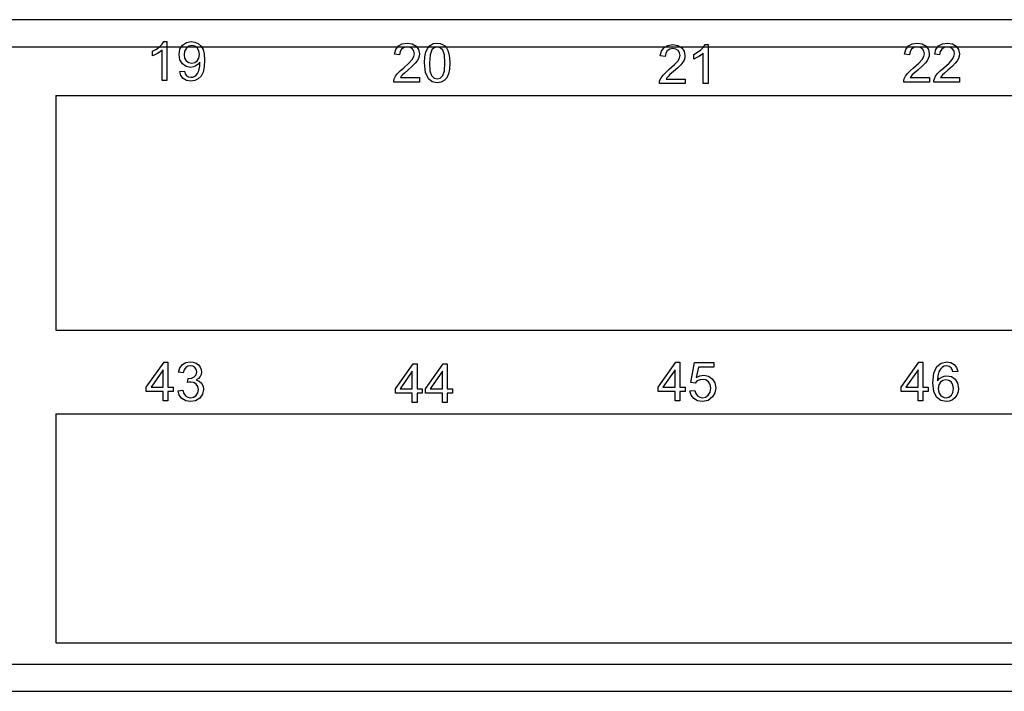
# Paper-space layout 'Layout1' of a CAD drawing. Extents: x 0 to 11, y 0 to 8.5.
# Drawn here: x 4.9 to 5.6, y 4.1 to 4.5 of the extents above; entities that cross this region are included whole.
import ezdxf

# ---------------------------------------------------------------- set-up
doc = ezdxf.new("R2010")
doc.units = 0
doc.header["$MEASUREMENT"] = 0
doc.layers.add('1', color=7, linetype='Continuous')

psp = doc.layouts.get("Layout1")

# ---------------------------------------------------------------- linework, layer by layer
at = {"layer": '1', "color": 161, "linetype": 'Continuous'}
for p, q in [((6.01432, 4.4851), (1.60932, 4.4851)), ((1.60932, 4.4676), (6.01432, 4.4676)), ((4.95432, 4.43635), (5.92431, 4.43635)), ((4.95432, 4.43635), (4.95432, 4.2851)), ((4.95432, 4.2851), (5.92431, 4.2851)), ((4.95432, 4.23135), (4.95432, 4.08385)), ((4.95432, 4.23135), (5.92431, 4.23135)), ((4.95432, 4.08385), (5.92431, 4.08385)), ((1.60932, 4.0701), (6.01432, 4.0701)), ((1.60932, 4.0526), (6.01432, 4.0526))]:
    psp.add_line(p, q, dxfattribs=at)
at = {"layer": '1', "color": 63, "linetype": 'Continuous'}
for p, q in [((5.02271, 4.4694), (5.02379, 4.47105)), ((5.02379, 4.47105), (5.02577, 4.47105)), ((5.02577, 4.47105), (5.02577, 4.44594)), ((5.03841, 4.47047), (5.04149, 4.47105)), ((5.04149, 4.47105), (5.04383, 4.47072)), ((5.01656, 4.46477), (5.01898, 4.46611)), ((5.01656, 4.46181), (5.01656, 4.46477)), ((5.01898, 4.46611), (5.02107, 4.46771)), ((5.02107, 4.46771), (5.02271, 4.4694)), ((5.02271, 4.4655), (5.02142, 4.46445)), ((5.02271, 4.44594), (5.02271, 4.4655)), ((5.03363, 4.46261), (5.0342, 4.46604)), ((5.0342, 4.46604), (5.03588, 4.46873)), ((5.03588, 4.46873), (5.03841, 4.47047)), ((5.03717, 4.46492), (5.03679, 4.4625)), ((5.03831, 4.46684), (5.03717, 4.46492)), ((5.03996, 4.46809), (5.03831, 4.46684)), ((5.04188, 4.46851), (5.03996, 4.46809)), ((5.04371, 4.46812), (5.04188, 4.46851)), ((5.04526, 4.46695), (5.04371, 4.46812)), ((5.04383, 4.47072), (5.04595, 4.46974)), ((5.04632, 4.46513), (5.04526, 4.46695)), ((5.04595, 4.46974), (5.04774, 4.46814)), ((5.04667, 4.46276), (5.04632, 4.46513)), ((5.04774, 4.46814), (5.04903, 4.46599)), ((5.04903, 4.46599), (5.04982, 4.46302)), ((5.17246, 4.46281), (5.17323, 4.46592)), ((5.17323, 4.46592), (5.17489, 4.46819)), ((5.17489, 4.46819), (5.17737, 4.46958)), ((5.17695, 4.46616), (5.17595, 4.46458)), ((5.17851, 4.46716), (5.17695, 4.46616)), ((5.17737, 4.46958), (5.18057, 4.47004)), ((5.18051, 4.4675), (5.17851, 4.46716)), ((5.18241, 4.46718), (5.18051, 4.4675)), ((5.18057, 4.47004), (5.1838, 4.46954)), ((5.18391, 4.46625), (5.18241, 4.46718)), ((5.1838, 4.46954), (5.18627, 4.46804)), ((5.18489, 4.46485), (5.18391, 4.46625)), ((5.18521, 4.46316), (5.18489, 4.46485)), ((5.18627, 4.46804), (5.18784, 4.46581)), ((5.18784, 4.46581), (5.18837, 4.46309)), ((5.19261, 4.4644), (5.19374, 4.46679)), ((5.19374, 4.46679), (5.19532, 4.46857)), ((5.19644, 4.4657), (5.19524, 4.46245)), ((5.19532, 4.46857), (5.19735, 4.46967)), ((5.19791, 4.46705), (5.19644, 4.4657)), ((5.19735, 4.46967), (5.19985, 4.47004)), ((5.19981, 4.4675), (5.19791, 4.46705)), ((5.20178, 4.46699), (5.19981, 4.4675)), ((5.19985, 4.47004), (5.20173, 4.46983)), ((5.20173, 4.46983), (5.20337, 4.46923)), ((5.2034, 4.46547), (5.20178, 4.46699)), ((5.20337, 4.46923), (5.20476, 4.46824)), ((5.20448, 4.4624), (5.2034, 4.46547)), ((5.20476, 4.46824), (5.20588, 4.4669)), ((5.20588, 4.4669), (5.20676, 4.4652)), ((5.20676, 4.4652), (5.20743, 4.46317)), ((5.34355, 4.4618), (5.34432, 4.46491)), ((5.34432, 4.46491), (5.34599, 4.46718)), ((5.34599, 4.46718), (5.34847, 4.46857)), ((5.34805, 4.46515), (5.34705, 4.46357)), ((5.34961, 4.46615), (5.34805, 4.46515)), ((5.34847, 4.46857), (5.35167, 4.46903)), ((5.3516, 4.46649), (5.34961, 4.46615)), ((5.3535, 4.46617), (5.3516, 4.46649)), ((5.35167, 4.46903), (5.35489, 4.46853)), ((5.355, 4.46524), (5.3535, 4.46617)), ((5.35489, 4.46853), (5.35737, 4.46703)), ((5.35598, 4.46384), (5.355, 4.46524)), ((5.35737, 4.46703), (5.35894, 4.4648)), ((5.35894, 4.4648), (5.35946, 4.46208)), ((5.36755, 4.46409), (5.36965, 4.46569)), ((5.36965, 4.46569), (5.37129, 4.46738)), ((5.37129, 4.46738), (5.37237, 4.46903)), ((5.37237, 4.46903), (5.37435, 4.46903)), ((5.37435, 4.46903), (5.37435, 4.44392)), ((5.5009, 4.46281), (5.50167, 4.46592)), ((5.50167, 4.46592), (5.50334, 4.46819)), ((5.50334, 4.46819), (5.50582, 4.46958)), ((5.5054, 4.46616), (5.5044, 4.46458)), ((5.50695, 4.46716), (5.5054, 4.46616)), ((5.50582, 4.46958), (5.50902, 4.47004)), ((5.50895, 4.4675), (5.50695, 4.46716)), ((5.51085, 4.46718), (5.50895, 4.4675)), ((5.50902, 4.47004), (5.51224, 4.46954)), ((5.51235, 4.46625), (5.51085, 4.46718)), ((5.51224, 4.46954), (5.51471, 4.46804)), ((5.51333, 4.46485), (5.51235, 4.46625)), ((5.51366, 4.46316), (5.51333, 4.46485)), ((5.51471, 4.46804), (5.51629, 4.46581)), ((5.51629, 4.46581), (5.51681, 4.46309)), ((5.52033, 4.46281), (5.5211, 4.46592)), ((5.5211, 4.46592), (5.52276, 4.46819)), ((5.52276, 4.46819), (5.52524, 4.46958)), ((5.52482, 4.46616), (5.52382, 4.46458)), ((5.52638, 4.46716), (5.52482, 4.46616)), ((5.52524, 4.46958), (5.52844, 4.47004)), ((5.52838, 4.4675), (5.52638, 4.46716)), ((5.53028, 4.46718), (5.52838, 4.4675)), ((5.52844, 4.47004), (5.53167, 4.46954)), ((5.53178, 4.46625), (5.53028, 4.46718)), ((5.53167, 4.46954), (5.53414, 4.46804)), ((5.53275, 4.46485), (5.53178, 4.46625)), ((5.53308, 4.46316), (5.53275, 4.46485)), ((5.53414, 4.46804), (5.53571, 4.46581)), ((5.53571, 4.46581), (5.53624, 4.46309)), ((5.01809, 4.46247), (5.01656, 4.46181)), ((5.01979, 4.46339), (5.01809, 4.46247)), ((5.02142, 4.46445), (5.01979, 4.46339)), ((5.03417, 4.45928), (5.03363, 4.46261)), ((5.03579, 4.45667), (5.03417, 4.45928)), ((5.03679, 4.4625), (5.03715, 4.46034)), ((5.03715, 4.46034), (5.03824, 4.45863)), ((5.03824, 4.45863), (5.03984, 4.4575)), ((5.04373, 4.4575), (5.0453, 4.45863)), ((5.0453, 4.45863), (5.04633, 4.4604)), ((5.04633, 4.4604), (5.04667, 4.46276)), ((5.04982, 4.46302), (5.05008, 4.45896)), ((5.05008, 4.45896), (5.04982, 4.45465)), ((5.17561, 4.46248), (5.17246, 4.46281)), ((5.17595, 4.46458), (5.17561, 4.46248)), ((5.18168, 4.45717), (5.18377, 4.45947)), ((5.18377, 4.45947), (5.18485, 4.46137)), ((5.18485, 4.46137), (5.18521, 4.46316)), ((5.18694, 4.45866), (5.18572, 4.45709)), ((5.18776, 4.46015), (5.18694, 4.45866)), ((5.18821, 4.46161), (5.18776, 4.46015)), ((5.18837, 4.46309), (5.18821, 4.46161)), ((5.19169, 4.45726), (5.19192, 4.46126)), ((5.19192, 4.46126), (5.19261, 4.4644)), ((5.19524, 4.46245), (5.19484, 4.45726)), ((5.20484, 4.45726), (5.20448, 4.4624)), ((5.20743, 4.46317), (5.20785, 4.4606)), ((5.20785, 4.4606), (5.20799, 4.45726)), ((5.3467, 4.46147), (5.34355, 4.4618)), ((5.34705, 4.46357), (5.3467, 4.46147)), ((5.35278, 4.45616), (5.35487, 4.45846)), ((5.35487, 4.45846), (5.35595, 4.46036)), ((5.35595, 4.46036), (5.35631, 4.46215)), ((5.35631, 4.46215), (5.35598, 4.46384)), ((5.35885, 4.45914), (5.35803, 4.45765)), ((5.35931, 4.4606), (5.35885, 4.45914)), ((5.35946, 4.46208), (5.35931, 4.4606)), ((5.36514, 4.46275), (5.36755, 4.46409)), ((5.36514, 4.45979), (5.36514, 4.46275)), ((5.36667, 4.46045), (5.36514, 4.45979)), ((5.36837, 4.46137), (5.36667, 4.46045)), ((5.37, 4.46243), (5.36837, 4.46137)), ((5.37128, 4.46348), (5.37, 4.46243)), ((5.37128, 4.44392), (5.37128, 4.46348)), ((5.50405, 4.46248), (5.5009, 4.46281)), ((5.5044, 4.46458), (5.50405, 4.46248)), ((5.51013, 4.45717), (5.51222, 4.45947)), ((5.51222, 4.45947), (5.5133, 4.46137)), ((5.5133, 4.46137), (5.51366, 4.46316)), ((5.51538, 4.45866), (5.51416, 4.45709)), ((5.5162, 4.46015), (5.51538, 4.45866)), ((5.51666, 4.46161), (5.5162, 4.46015)), ((5.51681, 4.46309), (5.51666, 4.46161)), ((5.52348, 4.46248), (5.52033, 4.46281)), ((5.52382, 4.46458), (5.52348, 4.46248)), ((5.52955, 4.45717), (5.53164, 4.45947)), ((5.53164, 4.45947), (5.53272, 4.46137)), ((5.53272, 4.46137), (5.53308, 4.46316)), ((5.53481, 4.45866), (5.53359, 4.45709)), ((5.53563, 4.46015), (5.53481, 4.45866)), ((5.53608, 4.46161), (5.53563, 4.46015)), ((5.53624, 4.46309), (5.53608, 4.46161)), ((5.03409, 4.45173), (5.03705, 4.45199)), ((5.03817, 4.45498), (5.03579, 4.45667)), ((5.03705, 4.45199), (5.03759, 4.4502)), ((5.04104, 4.45442), (5.03817, 4.45498)), ((5.03984, 4.4575), (5.04179, 4.45713)), ((5.04283, 4.45465), (5.04104, 4.45442)), ((5.04179, 4.45713), (5.04373, 4.4575)), ((5.0445, 4.45533), (5.04283, 4.45465)), ((5.04592, 4.45638), (5.0445, 4.45533)), ((5.04701, 4.45771), (5.04592, 4.45638)), ((5.04605, 4.4517), (5.04656, 4.45335)), ((5.04656, 4.45335), (5.04691, 4.45521)), ((5.04691, 4.45521), (5.04702, 4.4571)), ((5.04702, 4.45735), (5.04701, 4.45771)), ((5.04702, 4.4571), (5.04702, 4.45735)), ((5.04982, 4.45465), (5.04904, 4.45133)), ((5.17426, 4.45039), (5.17595, 4.45216)), ((5.17595, 4.45216), (5.17827, 4.45418)), ((5.17827, 4.45418), (5.18168, 4.45717)), ((5.18098, 4.45269), (5.17871, 4.45075)), ((5.18382, 4.45519), (5.18098, 4.45269)), ((5.18572, 4.45709), (5.18382, 4.45519)), ((5.19231, 4.4512), (5.19169, 4.45726)), ((5.19484, 4.45726), (5.19521, 4.45214)), ((5.19521, 4.45214), (5.19629, 4.44907)), ((5.2034, 4.44908), (5.20448, 4.45215)), ((5.20448, 4.45215), (5.20484, 4.45726)), ((5.20777, 4.45329), (5.2071, 4.45017)), ((5.20799, 4.45726), (5.20777, 4.45329)), ((5.34705, 4.45115), (5.34936, 4.45317)), ((5.34936, 4.45317), (5.35278, 4.45616)), ((5.35491, 4.45418), (5.35208, 4.45168)), ((5.35681, 4.45608), (5.35491, 4.45418)), ((5.35803, 4.45765), (5.35681, 4.45608)), ((5.5027, 4.45039), (5.5044, 4.45216)), ((5.5044, 4.45216), (5.50671, 4.45418)), ((5.50671, 4.45418), (5.51013, 4.45717)), ((5.50943, 4.45269), (5.50716, 4.45075)), ((5.51226, 4.45519), (5.50943, 4.45269)), ((5.51416, 4.45709), (5.51226, 4.45519)), ((5.52213, 4.45039), (5.52382, 4.45216)), ((5.52382, 4.45216), (5.52614, 4.45418)), ((5.52614, 4.45418), (5.52955, 4.45717)), ((5.52885, 4.45269), (5.52658, 4.45075)), ((5.53169, 4.45519), (5.52885, 4.45269)), ((5.53359, 4.45709), (5.53169, 4.45519)), ((5.02577, 4.44594), (5.02271, 4.44594)), ((5.03484, 4.4491), (5.03409, 4.45173)), ((5.03633, 4.44715), (5.03484, 4.4491)), ((5.03846, 4.44592), (5.03633, 4.44715)), ((5.03759, 4.4502), (5.03848, 4.44898)), ((5.04112, 4.44552), (5.03846, 4.44592)), ((5.03848, 4.44898), (5.03969, 4.44828)), ((5.03969, 4.44828), (5.04119, 4.44804)), ((5.04371, 4.44589), (5.04112, 4.44552)), ((5.04119, 4.44804), (5.04252, 4.4482)), ((5.04252, 4.4482), (5.04368, 4.44869)), ((5.04368, 4.44869), (5.04464, 4.44945)), ((5.04594, 4.447), (5.04371, 4.44589)), ((5.04464, 4.44945), (5.04542, 4.45042)), ((5.04542, 4.45042), (5.04605, 4.4517)), ((5.04774, 4.44883), (5.04594, 4.447)), ((5.04904, 4.45133), (5.04774, 4.44883)), ((5.17187, 4.44493), (5.17195, 4.44602)), ((5.17195, 4.44602), (5.17224, 4.44707)), ((5.17224, 4.44707), (5.17305, 4.44874)), ((5.17305, 4.44874), (5.17426, 4.45039)), ((5.17672, 4.44872), (5.17614, 4.44789)), ((5.17614, 4.44789), (5.1884, 4.44789)), ((5.17744, 4.44955), (5.17672, 4.44872)), ((5.17871, 4.45075), (5.17744, 4.44955)), ((5.1884, 4.44789), (5.1884, 4.44493)), ((5.19417, 4.4471), (5.19231, 4.4512)), ((5.19662, 4.44516), (5.19417, 4.4471)), ((5.19629, 4.44907), (5.1979, 4.44754)), ((5.1979, 4.44754), (5.19985, 4.44703)), ((5.19985, 4.44703), (5.20179, 4.44754)), ((5.20179, 4.44754), (5.2034, 4.44908)), ((5.20439, 4.44598), (5.20235, 4.44488)), ((5.20597, 4.44776), (5.20439, 4.44598)), ((5.2071, 4.45017), (5.20597, 4.44776)), ((5.34304, 4.44501), (5.34333, 4.44606)), ((5.34333, 4.44606), (5.34415, 4.44773)), ((5.34415, 4.44773), (5.34535, 4.44938)), ((5.34535, 4.44938), (5.34705, 4.45115)), ((5.34781, 4.44771), (5.34724, 4.44688)), ((5.34724, 4.44688), (5.3595, 4.44688)), ((5.34853, 4.44854), (5.34781, 4.44771)), ((5.34981, 4.44974), (5.34853, 4.44854)), ((5.35208, 4.45168), (5.34981, 4.44974)), ((5.3595, 4.44688), (5.3595, 4.44392)), ((5.50032, 4.44493), (5.50039, 4.44602)), ((5.50039, 4.44602), (5.50068, 4.44707)), ((5.50068, 4.44707), (5.5015, 4.44874)), ((5.5015, 4.44874), (5.5027, 4.45039)), ((5.50516, 4.44872), (5.50459, 4.44789)), ((5.50459, 4.44789), (5.51685, 4.44789)), ((5.50588, 4.44955), (5.50516, 4.44872)), ((5.50716, 4.45075), (5.50588, 4.44955)), ((5.51685, 4.44789), (5.51685, 4.44493)), ((5.51974, 4.44493), (5.51982, 4.44602)), ((5.51982, 4.44602), (5.52011, 4.44707)), ((5.52011, 4.44707), (5.52092, 4.44874)), ((5.52092, 4.44874), (5.52213, 4.45039)), ((5.52459, 4.44872), (5.52401, 4.44789)), ((5.52401, 4.44789), (5.53627, 4.44789)), ((5.52531, 4.44955), (5.52459, 4.44872)), ((5.52658, 4.45075), (5.52531, 4.44955)), ((5.53627, 4.44789), (5.53627, 4.44493)), ((5.1884, 4.44493), (5.17187, 4.44493)), ((5.19985, 4.44451), (5.19662, 4.44516)), ((5.20235, 4.44488), (5.19985, 4.44451)), ((5.34297, 4.44392), (5.34304, 4.44501)), ((5.3595, 4.44392), (5.34297, 4.44392)), ((5.37435, 4.44392), (5.37128, 4.44392)), ((5.51685, 4.44493), (5.50032, 4.44493)), ((5.53627, 4.44493), (5.51974, 4.44493)), ((5.01252, 4.2484), (5.02393, 4.2646)), ((5.02393, 4.2646), (5.02643, 4.2646)), ((5.02643, 4.2646), (5.02643, 4.2484)), ((5.0342, 4.26096), (5.03584, 4.26301)), ((5.03584, 4.26301), (5.03807, 4.26428)), ((5.03922, 4.2619), (5.03788, 4.26105)), ((5.03807, 4.26428), (5.0408, 4.2647)), ((5.04087, 4.26218), (5.03922, 4.2619)), ((5.0408, 4.2647), (5.04277, 4.26448)), ((5.0425, 4.2619), (5.04087, 4.26218)), ((5.04381, 4.26107), (5.0425, 4.2619)), ((5.04277, 4.26448), (5.04457, 4.26382)), ((5.04457, 4.26382), (5.04609, 4.26278)), ((5.04609, 4.26278), (5.0472, 4.26142)), ((5.17298, 4.2474), (5.18438, 4.26359)), ((5.18438, 4.26359), (5.18689, 4.26359)), ((5.18689, 4.26359), (5.18689, 4.2474)), ((5.19241, 4.2474), (5.20381, 4.26359)), ((5.20381, 4.26359), (5.20632, 4.26359)), ((5.20632, 4.26359), (5.20632, 4.2474)), ((5.34227, 4.2484), (5.35367, 4.2646)), ((5.35367, 4.2646), (5.35618, 4.2646)), ((5.35618, 4.2646), (5.35618, 4.2484)), ((5.36324, 4.25141), (5.36567, 4.26425)), ((5.36567, 4.26425), (5.3781, 4.26425)), ((5.3781, 4.26425), (5.3781, 4.26132)), ((5.49876, 4.2484), (5.51017, 4.2646)), ((5.51017, 4.2646), (5.51267, 4.2646)), ((5.51267, 4.2646), (5.51267, 4.2484)), ((5.51973, 4.25756), (5.52173, 4.26183)), ((5.52173, 4.26183), (5.52447, 4.26399)), ((5.52447, 4.26399), (5.52802, 4.2647)), ((5.52646, 4.26197), (5.52526, 4.26136)), ((5.52784, 4.26218), (5.52646, 4.26197)), ((5.52952, 4.26185), (5.52784, 4.26218)), ((5.52802, 4.2647), (5.53071, 4.26429)), ((5.53091, 4.26086), (5.52952, 4.26185)), ((5.53071, 4.26429), (5.53286, 4.26304)), ((5.53286, 4.26304), (5.53437, 4.26108)), ((5.02337, 4.25967), (5.01553, 4.2484)), ((5.02337, 4.2484), (5.02337, 4.25967)), ((5.03328, 4.25822), (5.0342, 4.26096)), ((5.03634, 4.25767), (5.03328, 4.25822)), ((5.0369, 4.25964), (5.03634, 4.25767)), ((5.03788, 4.26105), (5.0369, 4.25964)), ((5.04339, 4.25512), (5.04456, 4.25642)), ((5.04467, 4.25981), (5.04381, 4.26107)), ((5.04456, 4.25642), (5.04496, 4.25827)), ((5.04496, 4.25827), (5.04467, 4.25981)), ((5.0472, 4.26142), (5.04789, 4.25986)), ((5.0479, 4.25665), (5.04724, 4.25525)), ((5.04789, 4.25986), (5.04812, 4.2582)), ((5.04812, 4.2582), (5.0479, 4.25665)), ((5.18382, 4.25867), (5.17599, 4.2474)), ((5.18382, 4.2474), (5.18382, 4.25867)), ((5.20325, 4.25867), (5.19542, 4.2474)), ((5.20325, 4.2474), (5.20325, 4.25867)), ((5.35311, 4.25967), (5.34528, 4.2484)), ((5.35311, 4.2484), (5.35311, 4.25967)), ((5.36811, 4.26132), (5.36677, 4.2546)), ((5.36677, 4.2546), (5.36908, 4.25578)), ((5.3781, 4.26132), (5.36811, 4.26132)), ((5.36908, 4.25578), (5.3715, 4.25617)), ((5.3715, 4.25617), (5.37451, 4.25561)), ((5.37451, 4.25561), (5.37702, 4.25391)), ((5.5096, 4.25967), (5.50177, 4.2484)), ((5.5096, 4.2484), (5.5096, 4.25967)), ((5.51906, 4.2513), (5.51973, 4.25756)), ((5.52234, 4.25581), (5.52211, 4.25249)), ((5.52298, 4.25827), (5.52234, 4.25581)), ((5.52397, 4.26006), (5.52298, 4.25827)), ((5.52526, 4.26136), (5.52397, 4.26006)), ((5.52482, 4.25499), (5.52646, 4.25561)), ((5.52646, 4.25561), (5.52818, 4.25581)), ((5.52818, 4.25581), (5.53102, 4.25525)), ((5.53157, 4.2598), (5.53091, 4.26086)), ((5.53207, 4.25823), (5.53157, 4.2598)), ((5.53512, 4.25848), (5.53207, 4.25823)), ((5.53437, 4.26108), (5.53512, 4.25848)), ((5.03902, 4.25143), (5.03936, 4.25413)), ((5.04021, 4.25169), (5.03902, 4.25143)), ((5.03936, 4.25413), (5.03964, 4.2541)), ((5.03964, 4.2541), (5.03986, 4.25409)), ((5.03986, 4.25409), (5.04172, 4.25435)), ((5.04119, 4.25177), (5.04021, 4.25169)), ((5.04314, 4.25143), (5.04119, 4.25177)), ((5.04172, 4.25435), (5.04339, 4.25512)), ((5.04471, 4.2504), (5.04314, 4.25143)), ((5.04616, 4.25406), (5.04467, 4.25314)), ((5.04467, 4.25314), (5.04664, 4.25235)), ((5.04574, 4.24884), (5.04471, 4.2504)), ((5.04724, 4.25525), (5.04616, 4.25406)), ((5.04664, 4.25235), (5.04812, 4.25101)), ((5.04812, 4.25101), (5.04903, 4.2492)), ((5.04903, 4.2492), (5.04934, 4.24698)), ((5.36612, 4.25104), (5.36324, 4.25141)), ((5.36693, 4.25201), (5.36612, 4.25104)), ((5.368, 4.25278), (5.36693, 4.25201)), ((5.36926, 4.25329), (5.368, 4.25278)), ((5.37068, 4.25346), (5.36926, 4.25329)), ((5.37283, 4.25308), (5.37068, 4.25346)), ((5.37454, 4.25194), (5.37283, 4.25308)), ((5.37565, 4.25015), (5.37454, 4.25194)), ((5.37601, 4.2478), (5.37565, 4.25015)), ((5.37702, 4.25391), (5.37871, 4.25131)), ((5.37871, 4.25131), (5.37927, 4.24808)), ((5.51966, 4.24573), (5.51906, 4.2513)), ((5.52211, 4.25249), (5.52334, 4.25396)), ((5.52295, 4.24989), (5.52258, 4.24769)), ((5.52404, 4.25161), (5.52295, 4.24989)), ((5.52334, 4.25396), (5.52482, 4.25499)), ((5.52564, 4.25273), (5.52404, 4.25161)), ((5.52756, 4.25311), (5.52564, 4.25273)), ((5.52949, 4.25273), (5.52756, 4.25311)), ((5.53104, 4.25161), (5.52949, 4.25273)), ((5.53102, 4.25525), (5.5334, 4.25355)), ((5.53208, 4.24985), (5.53104, 4.25161)), ((5.53242, 4.24752), (5.53208, 4.24985)), ((5.5334, 4.25355), (5.53503, 4.25097)), ((5.53503, 4.25097), (5.53557, 4.24771)), ((5.01252, 4.24558), (5.01252, 4.2484)), ((5.02337, 4.24558), (5.01252, 4.24558)), ((5.01553, 4.2484), (5.02337, 4.2484)), ((5.02337, 4.2396), (5.02337, 4.24558)), ((5.02643, 4.2484), (5.02982, 4.2484)), ((5.02982, 4.24558), (5.02643, 4.24558)), ((5.02643, 4.24558), (5.02643, 4.2396)), ((5.02982, 4.2484), (5.02982, 4.24558)), ((5.03297, 4.2462), (5.03604, 4.24661)), ((5.03374, 4.24336), (5.03297, 4.2462)), ((5.03545, 4.24111), (5.03374, 4.24336)), ((5.03604, 4.24661), (5.03675, 4.24436)), ((5.03675, 4.24436), (5.03784, 4.24285)), ((5.03784, 4.24285), (5.03925, 4.24198)), ((5.04293, 4.24207), (5.04459, 4.2432)), ((5.04459, 4.2432), (5.04571, 4.24488)), ((5.04571, 4.24488), (5.04608, 4.24691)), ((5.04608, 4.24691), (5.04574, 4.24884)), ((5.04874, 4.24396), (5.04696, 4.24143)), ((5.04934, 4.24698), (5.04874, 4.24396)), ((5.17298, 4.24458), (5.17298, 4.2474)), ((5.18382, 4.24458), (5.17298, 4.24458)), ((5.17599, 4.2474), (5.18382, 4.2474)), ((5.18382, 4.23859), (5.18382, 4.24458)), ((5.18689, 4.2474), (5.19027, 4.2474)), ((5.19027, 4.24458), (5.18689, 4.24458)), ((5.18689, 4.24458), (5.18689, 4.23859)), ((5.19027, 4.2474), (5.19027, 4.24458)), ((5.19241, 4.24458), (5.19241, 4.2474)), ((5.20325, 4.24458), (5.19241, 4.24458)), ((5.19542, 4.2474), (5.20325, 4.2474)), ((5.20325, 4.23859), (5.20325, 4.24458)), ((5.20632, 4.2474), (5.2097, 4.2474)), ((5.2097, 4.24458), (5.20632, 4.24458)), ((5.20632, 4.24458), (5.20632, 4.23859)), ((5.2097, 4.2474), (5.2097, 4.24458)), ((5.34227, 4.24558), (5.34227, 4.2484)), ((5.35311, 4.24558), (5.34227, 4.24558)), ((5.34528, 4.2484), (5.35311, 4.2484)), ((5.35311, 4.2396), (5.35311, 4.24558)), ((5.35618, 4.2484), (5.35956, 4.2484)), ((5.35956, 4.24558), (5.35618, 4.24558)), ((5.35618, 4.24558), (5.35618, 4.2396)), ((5.35956, 4.2484), (5.35956, 4.24558)), ((5.36269, 4.24614), (5.36591, 4.24642)), ((5.36347, 4.2433), (5.36269, 4.24614)), ((5.36516, 4.24108), (5.36347, 4.2433)), ((5.36591, 4.24642), (5.36651, 4.24435)), ((5.36651, 4.24435), (5.36758, 4.24287)), ((5.36758, 4.24287), (5.36902, 4.24199)), ((5.37277, 4.24211), (5.37448, 4.24336)), ((5.37448, 4.24336), (5.37563, 4.24531)), ((5.37563, 4.24531), (5.37601, 4.2478)), ((5.37878, 4.24491), (5.37729, 4.24221)), ((5.37927, 4.24808), (5.37878, 4.24491)), ((5.49876, 4.24558), (5.49876, 4.2484)), ((5.5096, 4.24558), (5.49876, 4.24558)), ((5.50177, 4.2484), (5.5096, 4.2484)), ((5.5096, 4.2396), (5.5096, 4.24558)), ((5.51267, 4.2484), (5.51606, 4.2484)), ((5.51606, 4.24558), (5.51267, 4.24558)), ((5.51267, 4.24558), (5.51267, 4.2396)), ((5.51606, 4.2484), (5.51606, 4.24558)), ((5.52148, 4.24199), (5.51966, 4.24573)), ((5.52258, 4.24769), (5.52275, 4.24614)), ((5.52275, 4.24614), (5.52326, 4.24467)), ((5.52326, 4.24467), (5.52407, 4.24339)), ((5.52407, 4.24339), (5.52514, 4.24246)), ((5.52949, 4.24209), (5.53102, 4.24327)), ((5.53102, 4.24327), (5.53207, 4.24511)), ((5.53207, 4.24511), (5.53242, 4.24752)), ((5.53455, 4.24334), (5.53335, 4.24155)), ((5.53531, 4.24544), (5.53455, 4.24334)), ((5.53557, 4.24771), (5.53531, 4.24544)), ((5.02643, 4.2396), (5.02337, 4.2396)), ((5.03791, 4.23964), (5.03545, 4.24111)), ((5.04092, 4.23915), (5.03791, 4.23964)), ((5.03925, 4.24198), (5.04094, 4.24169)), ((5.04425, 4.23972), (5.04092, 4.23915)), ((5.04094, 4.24169), (5.04293, 4.24207)), ((5.04696, 4.24143), (5.04425, 4.23972)), ((5.18689, 4.23859), (5.18382, 4.23859)), ((5.20632, 4.23859), (5.20325, 4.23859)), ((5.35618, 4.2396), (5.35311, 4.2396)), ((5.36763, 4.23965), (5.36516, 4.24108)), ((5.37072, 4.23917), (5.36763, 4.23965)), ((5.36902, 4.24199), (5.37072, 4.24169)), ((5.37072, 4.24169), (5.37277, 4.24211)), ((5.37445, 4.23993), (5.37072, 4.23917)), ((5.37729, 4.24221), (5.37445, 4.23993)), ((5.51267, 4.2396), (5.5096, 4.2396)), ((5.52425, 4.23987), (5.52148, 4.24199)), ((5.52774, 4.23917), (5.52425, 4.23987)), ((5.52514, 4.24246), (5.52639, 4.24188)), ((5.52639, 4.24188), (5.52769, 4.24169)), ((5.52769, 4.24169), (5.52949, 4.24209)), ((5.52987, 4.23944), (5.52774, 4.23917)), ((5.53176, 4.24024), (5.52987, 4.23944)), ((5.53335, 4.24155), (5.53176, 4.24024))]:
    psp.add_line(p, q, dxfattribs=at)

doc.saveas('drawing.dxf')
